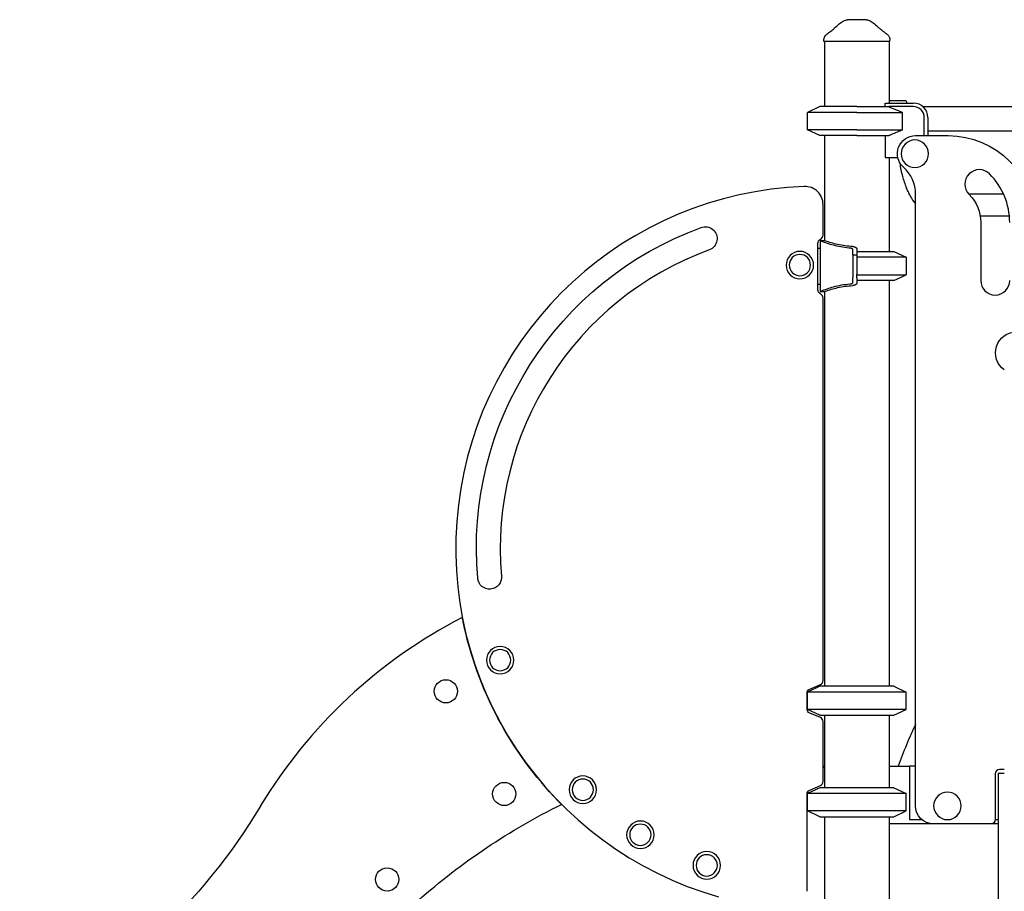
# Model space of a CAD drawing. Units: millimetres. Extents: x 0 to 59400, y 0 to 21000.
# Drawn here: x 49670 to 51029, y 14488 to 15691 of the extents above; entities that cross this region are included whole.
import ezdxf

# ---------------------------------------------------------------- set-up
doc = ezdxf.new("R2010")
doc.units = ezdxf.units.MM
doc.header["$LTSCALE"] = 15
doc.layers.add('P001', color=131, linetype='Continuous')

msp = doc.modelspace()

# ---------------------------------------------------------------- linework, layer by layer
at = {"layer": 'P001'}
for p, q in [((50780.4, 15661.2, 4782.9), (50780.4, 15663.2, 4782.9)), ((50871.4, 15661.2, 4782.9), (50780.4, 15661.2, 4782.9)), ((50781.4, 15661.2, 4782.9), (50781.4, 15571.2, 4782.9)), ((50870.4, 15661.2, 4782.9), (50870.4, 15576.2, 4782.9)), ((50871.4, 15661.2, 4782.9), (50871.4, 15663.2, 4782.9)), ((50878.3, 15579.4, 4782.9), (50870.4, 15579.4, 4782.9)), ((50892.6, 15579.4, 4782.9), (50878.3, 15579.4, 4782.9)), ((50774.9, 15571.2, 4782.9), (50757.9, 15563.3, 4782.9)), ((50825.9, 15563.3, 4782.9), (50757.9, 15563.3, 4782.9)), ((50757.9, 15539.2, 4782.9), (50757.9, 15563.3, 4782.9)), ((50825.9, 15571.2, 4782.9), (50774.9, 15571.2, 4782.9)), ((50825.9, 15571.2, 4782.9), (50869.8, 15571.2, 4782.9)), ((50825.9, 15563.3, 4782.9), (50888.8, 15563.3, 4782.9)), ((50864.9, 15571.2, 4782.9), (50864.9, 15575.8, 4782.9)), ((50865.2, 15576.2, 4782.9), (50903.9, 15576.2, 4782.9)), ((50903.9, 15571.2, 4782.9), (50869.8, 15571.2, 4782.9)), ((50888.8, 15539.2, 4782.9), (50888.8, 15563.3, 4782.9)), ((50916.9, 15571.4, 4782.9), (51223.4, 15571.4, 4782.9)), ((50918.9, 15531.2, 4782.9), (50918.9, 15556.2, 4782.9)), ((50923.9, 15556.2, 4782.9), (50923.9, 15531.2, 4782.9)), ((50825.9, 15539.2, 4782.9), (50757.9, 15539.2, 4782.9)), ((50774.9, 15531.2, 4782.9), (50757.9, 15539.2, 4782.9)), ((50825.9, 15539.2, 4782.9), (50888.8, 15539.2, 4782.9)), ((51198.7, 15537.4, 4782.9), (50923.9, 15537.4, 4782.9)), ((50825.9, 15531.2, 4782.9), (50774.9, 15531.2, 4782.9)), ((50781.4, 15531.2, 4782.9), (50781.4, 15386.2, 4782.9)), ((50825.9, 15531.2, 4782.9), (50869.8, 15531.2, 4782.9)), ((50864.9, 15531.2, 4782.9), (50864.9, 15501, 4782.9)), ((50906.9, 15531.2, 4782.9), (50951.9, 15531.2, 4782.9)), ((50864.9, 15501, 4782.9), (50882.5, 15501, 4782.9)), ((50870.4, 15501, 4782.9), (50870.4, 15371.2, 4782.9)), ((50906.9, 14606.2, 4782.9), (50906.9, 15450.3, 4782.9)), ((51028.5, 15450.4, 4782.9), (50980.5, 15450.4, 4782.9)), ((50779.2, 15394, 4782.9), (50779.2, 15436.1, 4782.9)), ((50996.2, 15420.4, 4782.9), (51036.5, 15420.4, 4782.9)), ((50996.9, 15411.2, 4782.9), (50996.9, 15331.2, 4782.9)), ((50781.4, 15386.2, 4782.9), (50775.2, 15386.2, 4782.9)), ((50775.2, 15386.2, 4782.9), (50775.2, 15316.2, 4782.9)), ((50772.2, 15319, 4782.9), (50772.2, 15382.8, 4782.9)), ((50772.2, 15375.8, 4782.9), (50775.2, 15375.8, 4782.9)), ((50820.2, 15366.2, 4782.9), (50820.2, 15374.3, 4782.9)), ((50825.9, 15374.7, 4782.9), (50825.9, 15374.4, 4782.9)), ((50825.9, 15374.4, 4782.9), (50825.9, 15366.2, 4782.9)), ((50820.2, 15366.2, 4782.9), (50820.2, 15339.4, 4782.9)), ((50825.9, 15366.2, 4782.9), (50820.2, 15366.2, 4782.9)), ((50825.9, 15371.2, 4782.9), (50876.9, 15371.2, 4782.9)), ((50825.9, 15366.2, 4782.9), (50825.9, 15339.4, 4782.9)), ((50893.9, 15363.3, 4782.9), (50825.9, 15363.3, 4782.9)), ((50876.9, 15371.2, 4782.9), (50893.9, 15363.3, 4782.9)), ((50893.9, 15363.3, 4782.9), (50893.9, 15339.2, 4782.9)), ((50820.2, 15339.4, 4782.9), (50820.2, 15334.9, 4782.9)), ((50820.2, 15328.1, 4782.9), (50820.2, 15334.9, 4782.9)), ((50825.9, 15334.9, 4782.9), (50825.9, 15339.4, 4782.9)), ((50825.9, 15339.2, 4782.9), (50893.9, 15339.2, 4782.9)), ((50825.9, 15334.9, 4782.9), (50825.9, 15328, 4782.9)), ((50876.9, 15331.2, 4782.9), (50893.9, 15339.2, 4782.9)), ((50775.2, 15325.8, 4782.9), (50772.2, 15325.8, 4782.9)), ((50876.9, 15331.2, 4782.9), (50825.9, 15331.2, 4782.9)), ((50825.9, 15328, 4782.9), (50825.9, 15327.7, 4782.9)), ((50870.4, 15331.2, 4782.9), (50870.4, 14771.2, 4782.9)), ((50775.2, 15316.2, 4782.9), (50781.4, 15316.2, 4782.9)), ((50779.2, 14779.3, 4782.9), (50779.2, 15306.9, 4782.9)), ((50781.4, 15316.2, 4782.9), (50781.4, 14771.2, 4782.9)), ((50757.2, 14739.8, 4782.9), (50757.2, 14761.8, 4782.9)), ((50774.9, 14771.2, 4782.9), (50757.9, 14763.3, 4782.9)), ((50893.9, 14763.3, 4782.9), (50757.9, 14763.3, 4782.9)), ((50757.9, 14739.2, 4782.9), (50757.9, 14763.3, 4782.9)), ((50760.9, 14767.3, 4782.9), (50775.5, 14773.6, 4782.9)), ((50876.9, 14771.2, 4782.9), (50774.9, 14771.2, 4782.9)), ((50876.9, 14771.2, 4782.9), (50893.9, 14763.3, 4782.9)), ((50893.9, 14739.2, 4782.9), (50893.9, 14763.3, 4782.9)), ((50893.9, 14739.2, 4782.9), (50757.9, 14739.2, 4782.9)), ((50774.9, 14731.2, 4782.9), (50757.9, 14739.2, 4782.9)), ((50775.5, 14728, 4782.9), (50760.8, 14734.3, 4782.9)), ((50876.9, 14731.2, 4782.9), (50893.9, 14739.2, 4782.9)), ((50774.9, 14731.2, 4782.9), (50876.9, 14731.2, 4782.9)), ((50779.2, 14639.6, 4782.9), (50779.2, 14722.5, 4782.9)), ((50781.4, 14731.2, 4782.9), (50781.4, 14631.2, 4782.9)), ((50870.4, 14731.2, 4782.9), (50870.4, 14631.2, 4782.9)), ((50779.2, 14661.2, 4782.9), (50781.4, 14661.2, 4782.9)), ((50781.4, 14659, 4782.9), (50779.2, 14659, 4782.9)), ((50870.4, 14661.2, 4782.9), (50898.4, 14661.2, 4782.9)), ((50898.4, 14661.2, 4782.9), (50898.4, 14656.6, 4782.9)), ((50906.9, 14661.2, 4782.9), (50898.4, 14661.2, 4782.9)), ((50898.4, 14656.6, 4782.9), (50898.4, 14591.8, 4782.9)), ((51029.4, 14656.2, 4782.9), (51022.9, 14656.2, 4782.9)), ((51016.9, 14650.2, 4782.9), (51016.9, 14587.2, 4782.9)), ((51020.9, 14651.2, 4782.9), (51029.4, 14651.2, 4782.9)), ((51020.9, 14651.2, 4782.9), (51020.9, 13072.5, 4782.9)), ((50774.9, 14631.2, 4782.9), (50757.9, 14623.3, 4782.9)), ((50760.9, 14627.8, 4782.9), (50775.5, 14634.1, 4782.9)), ((50876.9, 14631.2, 4782.9), (50774.9, 14631.2, 4782.9)), ((50876.9, 14631.2, 4782.9), (50893.9, 14623.3, 4782.9)), ((50757.2, 14488.3, 4782.9), (50757.2, 14622.3, 4782.9)), ((50757.2, 14619.7, 4782.9), (50757.9, 14620, 4782.9)), ((50893.9, 14623.3, 4782.9), (50757.9, 14623.3, 4782.9)), ((50757.9, 14599.2, 4782.9), (50757.9, 14623.3, 4782.9)), ((50893.9, 14599.2, 4782.9), (50893.9, 14623.3, 4782.9)), ((50893.9, 14599.2, 4782.9), (50757.9, 14599.2, 4782.9)), ((50774.9, 14591.2, 4782.9), (50757.9, 14599.2, 4782.9)), ((50876.9, 14591.2, 4782.9), (50893.9, 14599.2, 4782.9)), ((50774.9, 14591.2, 4782.9), (50876.9, 14591.2, 4782.9)), ((50781.4, 14591.2, 4782.9), (50781.4, 13031.2, 4782.9)), ((50870.4, 14591.2, 4782.9), (50870.4, 13031.2, 4782.9)), ((50898.4, 14591.8, 4782.9), (50898.4, 14587.2, 4782.9)), ((50898.4, 14587.2, 4782.9), (50915.7, 14587.2, 4782.9)), ((51016.9, 14587.2, 4782.9), (51020.9, 14587.2, 4782.9)), ((51020.9, 14581.2, 4782.9), (50870.4, 14581.2, 4782.9)), ((51010.9, 14581.2, 4782.9), (50931.9, 14581.2, 4782.9))]:
    msp.add_line(p, q, dxfattribs=at)
at = {"layer": 'P001', "elevation": 4782.9}
for points in [[(50798.5, 15682.7, -0.025683), (50805, 15688, -0.015862), (50807.4, 15689.7)], [(50807.4, 15689.7, 0.000179), (50807.4, 15689.7, 0.000179), (50807.4, 15689.7)], [(50812.8, 15691.2, 0.000036), (50812.8, 15691.2, 0.000036), (50812.8, 15691.2)], [(50825.9, 15691.2), (50823.9, 15691.2, 0.000001), (50823.2, 15691.2, -0.000001), (50822.5, 15691.2, -0.000002), (50822.3, 15691.2, 0.000001), (50822.1, 15691.2), (50818.9, 15691.2), (50818.6, 15691.2), (50817.3, 15691.2), (50816.1, 15691.2, -0.000001), (50815.9, 15691.2, -0.000001), (50815.6, 15691.2), (50815.5, 15691.2), (50812.8, 15691.2)], [(50839.1, 15691.2), (50836.4, 15691.2), (50833.3, 15691.2), (50831.8, 15691.2, -0.000002), (50830.8, 15691.2, -0.000005), (50829.8, 15691.2), (50827.4, 15691.2), (50825.9, 15691.2)], [(50839.1, 15691.2, 0.000036), (50839.1, 15691.2, 0.000036), (50839.1, 15691.2)], [(50844.4, 15689.7, 0.000182), (50844.4, 15689.7, 0.000182), (50844.4, 15689.7)], [(50844.4, 15689.7, -0.015853), (50846.9, 15688, -0.025684), (50853.4, 15682.7)], [(50784.5, 15671.2, -0.010101), (50787.3, 15673.4, 0.002317), (50790.1, 15675.6, 0.002266), (50792.4, 15677.4, 0.004367), (50794.6, 15679.3, 0.003285), (50795.9, 15680.3, 0.00527), (50797.1, 15681.4, 0.001923), (50797.5, 15681.7, 0.0023), (50797.8, 15682.1, 0.002375), (50798.2, 15682.4, 0.002891), (50798.5, 15682.7)], [(50853.4, 15682.7, 0.009262), (50854.6, 15681.5, 0.004875), (50855.9, 15680.4, 0.003338), (50857, 15679.5, 0.002268), (50858.1, 15678.6, 0.004189), (50860.7, 15676.5, 0.002074), (50863.4, 15674.4, 0.001338), (50865.4, 15672.8, -0.012634), (50867.4, 15671.2)], [(50780.4, 15663.2, -0.034491), (50780.5, 15664.5, -0.032604), (50780.8, 15665.9, -0.064631), (50781.8, 15668.2, -0.062806), (50783.3, 15670.3, -0.017829), (50783.9, 15670.8, -0.019201), (50784.5, 15671.2)], [(50780.4, 15663.2, -0.000224), (50780.4, 15663.2, -0.000223), (50780.4, 15663.2)], [(50784.5, 15671.2, -0.073428), (50784.5, 15671.2, -0.013998), (50784.5, 15671.2)], [(50867.4, 15671.2, -0.014362), (50867.4, 15671.2, -0.071833), (50867.4, 15671.2)], [(50867.4, 15671.2, -0.038081), (50868.6, 15670.2, -0.036637), (50869.5, 15669.1, -0.046453), (50870.5, 15667.5, -0.046164), (50871.1, 15665.8, -0.031135), (50871.4, 15664.5, -0.033007), (50871.4, 15663.2)], [(50871.4, 15663.2, -0.000626), (50871.4, 15663.2, -0.000626), (50871.4, 15663.2)], [(50869.8, 15571.2, -0.003138), (50876.8, 15568.4, -0.00199), (50883.7, 15565.5, -0.000646), (50886.2, 15564.4, -0.000558), (50888.8, 15563.3)], [(50888.8, 15539.2, -0.001738), (50881.3, 15536, -0.002773), (50873.7, 15532.8, -0.000849), (50871.8, 15532, -0.000972), (50869.8, 15531.2)], [(50906.9, 15437.1, -0.020136), (50903.7, 15441.6, -0.01661), (50900.7, 15446.2, -0.019147), (50897.5, 15452.5, -0.015718), (50894.6, 15458.9, -0.017324), (50891.7, 15466.9, -0.01459), (50889.3, 15475, -0.014921), (50887.2, 15484, -0.013332), (50885.6, 15493.2)], [(50817.5, 15375.8, -0.023609), (50806.4, 15377.1, -0.020972), (50795.5, 15379.4, -0.01497), (50787.2, 15381.8, -0.012784), (50779.1, 15384.7, -0.00222), (50777.6, 15385.3, -0.00215), (50776.1, 15385.8), (50775.2, 15386.2)], [(50820.3, 15378.2, -0.02227), (50809.7, 15379.2, -0.020406), (50799.3, 15381, -0.015827), (50790.7, 15383.2, -0.013716), (50782.3, 15385.9), (50781.4, 15386.2)], [(50820.2, 15374.4, 0.088064), (50820.1, 15374.7, 0.061476), (50819.9, 15374.9, 0.054108), (50819.7, 15375.1, 0.031217), (50819.4, 15375.3, 0.010816), (50819.3, 15375.3, 0.009731), (50819.2, 15375.4, 0.026004), (50818.8, 15375.5, 0.018208), (50818.5, 15375.6, 0.021685), (50818, 15375.7, 0.016843), (50817.5, 15375.8)], [(50820.3, 15378.2, -0.016629), (50821.5, 15378, -0.02225), (50822.6, 15377.7, -0.019309), (50823.4, 15377.4, -0.027816), (50824.1, 15377, -0.017391), (50824.5, 15376.8, -0.023128), (50824.9, 15376.6, -0.01581), (50825.1, 15376.4, -0.019888), (50825.3, 15376.2, -0.074227), (50825.7, 15375.6, -0.106408), (50825.9, 15374.8, -0.006668), (50825.9, 15374.8, -0.006708), (50825.9, 15374.7)], [(50772.2, 15318.6, 0.006461), (50772.2, 15318.8, 0.006461), (50772.2, 15319)], [(50775.2, 15316.2), (50776.1, 15316.6, -0.01305), (50784.8, 15319.8, -0.015535), (50793.6, 15322.5, -0.021033), (50804.7, 15325.1, -0.024061), (50816.1, 15326.6, -0.001551), (50816.8, 15326.6, -0.001474), (50817.5, 15326.7)], [(50781.4, 15316.2), (50782.3, 15316.5, -0.013716), (50790.7, 15319.2, -0.015827), (50799.3, 15321.4, -0.020406), (50809.7, 15323.3, -0.02227), (50820.3, 15324.3)], [(50817.5, 15326.7, 0.022045), (50818.1, 15326.8, 0.02988), (50818.7, 15326.9, 0.013238), (50819, 15327, 0.017581), (50819.2, 15327.1, 0.032207), (50819.5, 15327.3, 0.055583), (50819.9, 15327.5, 0.008547), (50819.9, 15327.5, 0.009541), (50819.9, 15327.6, 0.015705), (50820, 15327.6, 0.017484), (50820, 15327.7), (50820.1, 15327.8, 0.037004), (50820.1, 15327.9, 0.043062), (50820.2, 15328)], [(50825.9, 15327.7, -0.106946), (50825.8, 15327, -0.076851), (50825.3, 15326.3, -0.015741), (50825.2, 15326.2, -0.013445), (50825.1, 15326.1, -0.026023), (50824.7, 15325.8, -0.019058), (50824.4, 15325.6, -0.024842), (50823.8, 15325.3, -0.01866), (50823.2, 15325, -0.0211), (50822.4, 15324.7, -0.014541), (50821.6, 15324.5, -0.010088), (50821, 15324.4, -0.008955), (50820.3, 15324.3)], [(50282.5, 14860, -0.001507), (50281.9, 14863, -0.001507), (50281.3, 14865.9), (50281.3, 14866.1)], [(50779.2, 14779.2, -0.001783), (50779.2, 14779.2, -0.001783), (50779.2, 14779.3)], [(50906.9, 14719, 0.010299), (50894.3, 14690.4, 0.009189), (50882.8, 14661.2)], [(50418.2, 14608.2), (50418.2, 14608.3, -0.001566), (50416, 14610.5, -0.001566), (50413.8, 14612.7)]]:
    msp.add_lwpolyline(points, format="xyb", dxfattribs=at)
at = {"layer": 'P001', "extrusion": (-2.00431e-13, 1.42316e-13, -1)}
for centre in [(-50905.9, 15506.2, -4782.9), (-50950.9, 14606.2, -4782.9)]:
    msp.add_circle(centre, 19, dxfattribs=at)
at = {"layer": 'P001', "extrusion": (-2.21259e-13, 4.16002e-16, -1)}
for radius in [19, 14.7]:
    msp.add_circle((-50747.2, 15352.5, -4782.9), radius, dxfattribs=at)
at = {"layer": 'P001', "extrusion": (-1.99322e-13, 3.01356e-16, -1)}
for radius in [19, 14.7]:
    msp.add_circle((-50333.5, 14807.3, -4782.9), radius, dxfattribs=at)
at = {"layer": 'P001'}
for centre in [(50258.5, 14764.3, 4782.9), (50339.1, 14622.6, 4782.9), (50177.5, 14504.7, 4782.9)]:
    msp.add_circle(centre, 16, dxfattribs=at)
at = {"layer": 'P001', "extrusion": (-2.03316e-13, 3.60788e-16, -1)}
for radius in [19, 14.7]:
    msp.add_circle((-50447.6, 14628.5, -4782.9), radius, dxfattribs=at)
at = {"layer": 'P001', "extrusion": (-1.60253e-13, 3.77916e-16, -1)}
for radius in [19, 14.7]:
    msp.add_circle((-50527.1, 14566.3, -4782.9), radius, dxfattribs=at)
at = {"layer": 'P001', "extrusion": (-1.88286e-13, 4.98964e-16, -1)}
for radius in [19, 14.7]:
    msp.add_circle((-50618.7, 14524.1, -4782.9), radius, dxfattribs=at)
at = {"layer": 'P001', "extrusion": (-2.96647e-13, -2.22045e-16, -1)}
for centre, radius, start, end in [((-50812.8, 15681.2, -4782.9), 10, 57.4852, 89.9883), ((-50839.1, 15681.2, -4782.9), 10, 90.0117, 122.5139), ((-50772.1, 14961.5, -4782.9), 500, 315.7769, 348.2926), ((-49274.8, 15044.9, -4782.9), 850, 211.1205, 242.2724), ((-50816.4, 13800, -4782.9), 901, 48.5884, 63.771)]:
    msp.add_arc(centre, radius, start, end, dxfattribs=at)
at = {"layer": 'P001'}
for centre, radius, start, end in [((50903.9, 15556.2, 4782.9), 20, 0, 90), ((50903.9, 15556.2, 4782.9), 15, 0, 90), ((50856.9, 15450.3, 4782.9), 50, 0, 48.1897), ((50995, 15464.3, 4782.9), 20, 45, 225), ((50941.9, 15411.2, 4782.9), 95, 0, 45), ((50772.2, 14961.4, 4782.9), 500, 92.1717, 254.0689), ((50754.2, 15436.1, 4782.9), 25, 360, 92.1717), ((50772.7, 15394, 4782.9), 6.5, 296.2457, 360), ((50772.2, 14961.4, 4782.9), 438.5, 110, 185), ((51016.9, 15331.2, 4782.9), 20, 180, 0), ((50772.7, 15306.9, 4782.9), 6.5, 0, 63.3597), ((50601.7, 14243.7, 4782.9), 700.1, 117.2423, 148.8781), ((50773.2, 14779.1, 4782.9), 6, 293.1921, 0.8174), ((50773.2, 14722.5, 4782.9), 6.01, 0.0635, 66.7444), ((51022.9, 14650.2, 4782.9), 6, 90, 180), ((50773.2, 14639.6, 4782.9), 6, 293.1921, 0)]:
    msp.add_arc(centre, radius, start, end, dxfattribs=at)
at = {"layer": 'P001', "extrusion": (-2.00682e-13, -2.22045e-16, -1)}
for centre, radius, start, end in [((-50906.9, 15506.2, -4782.9), 25, 311.8103, 90), ((-50941.9, 15411.2, -4782.9), 55, 135, 180), ((-51046.4, 15231.4, -4782.9), 29.1, 305.817, 234.183), ((-50931.9, 14606.2, -4782.9), 25, 270, 360), ((-51010.9, 14587.2, -4782.9), 6, 180, 270)]:
    msp.add_arc(centre, radius, start, end, dxfattribs=at)
at = {"layer": 'P001', "extrusion": (-2.01274e-13, 9.62193e-16, -1)}
msp.add_arc((-50951.9, 15411.2, -4782.9), 120, 90, 180, dxfattribs=at)
at = {"layer": 'P001', "extrusion": (-1.37423e-13, -1.31056e-15, -1)}
msp.add_arc((-50772.2, 14961.4, -4782.9), 471.5, 355, 70, dxfattribs=at)
at = {"layer": 'P001', "extrusion": (-1.36205e-13, -1.27617e-15, -1)}
msp.add_arc((-50616.5, 15389, -4782.9), 16.5, 70, 250, dxfattribs=at)
at = {"layer": 'P001', "extrusion": (-1.20552e-13, -8.33792e-15, -1)}
msp.add_arc((-50778.2, 15382.7, -4782.9), 6.05, 0.4752, 63.7543, dxfattribs=at)
at = {"layer": 'P001', "extrusion": (-1.40215e-13, 2.35369e-14, -1)}
msp.add_arc((-50778.4, 15318.3, -4782.9), 6.22, 296.6403, 2.9614, dxfattribs=at)
at = {"layer": 'P001', "extrusion": (-1.33971e-13, 1.40102e-14, -1)}
msp.add_arc((-50318.9, 14921.8, -4782.9), 16.5, 175, 355, dxfattribs=at)
at = {"layer": 'P001', "extrusion": (-1.54752e-13, 2.13426e-14, -1)}
msp.add_arc((-50763.2, 14761.8, -4782.9), 6.01, 0.0713, 66.5914, dxfattribs=at)
at = {"layer": 'P001', "extrusion": (-9.99689e-14, 4.22691e-14, -1)}
msp.add_arc((-50763.2, 14739.8, -4782.9), 6.02, 293.7503, 359.9011, dxfattribs=at)
at = {"layer": 'P001', "extrusion": (-1.54539e-13, 2.13838e-14, -1)}
msp.add_arc((-50763.2, 14622.3, -4782.9), 6, 360, 66.8079, dxfattribs=at)
at = {"layer": 'P001'}
for centre, major_axis, ratio, start_param, end_param in [((50892.6, 15573, 4782.9), (0, 6.4), 0.5, 5.235988, 6.283185), ((50816.3, 15374.3, 4782.9), (-3.9, 0), 0.424357, 3.141588, 3.200632), ((50816.3, 15328.1, 4782.9), (3.9, 0), 0.424357, 6.224146, 6.28319), ((50815.9, 13800.8, 4782.9), (0, 980), 1, 0.477917, 0.477948)]:
    msp.add_ellipse(centre, major_axis=major_axis, ratio=ratio, start_param=start_param, end_param=end_param, dxfattribs=at)
at = {"layer": 'P001', "extrusion": (0, 0, -1)}
msp.add_ellipse((50825.9, 15597.2, 4782.9), major_axis=(-21.2, -39.1), ratio=1, start_param=4.706998, end_param=4.717994, dxfattribs=at)

doc.saveas('drawing.dxf')
